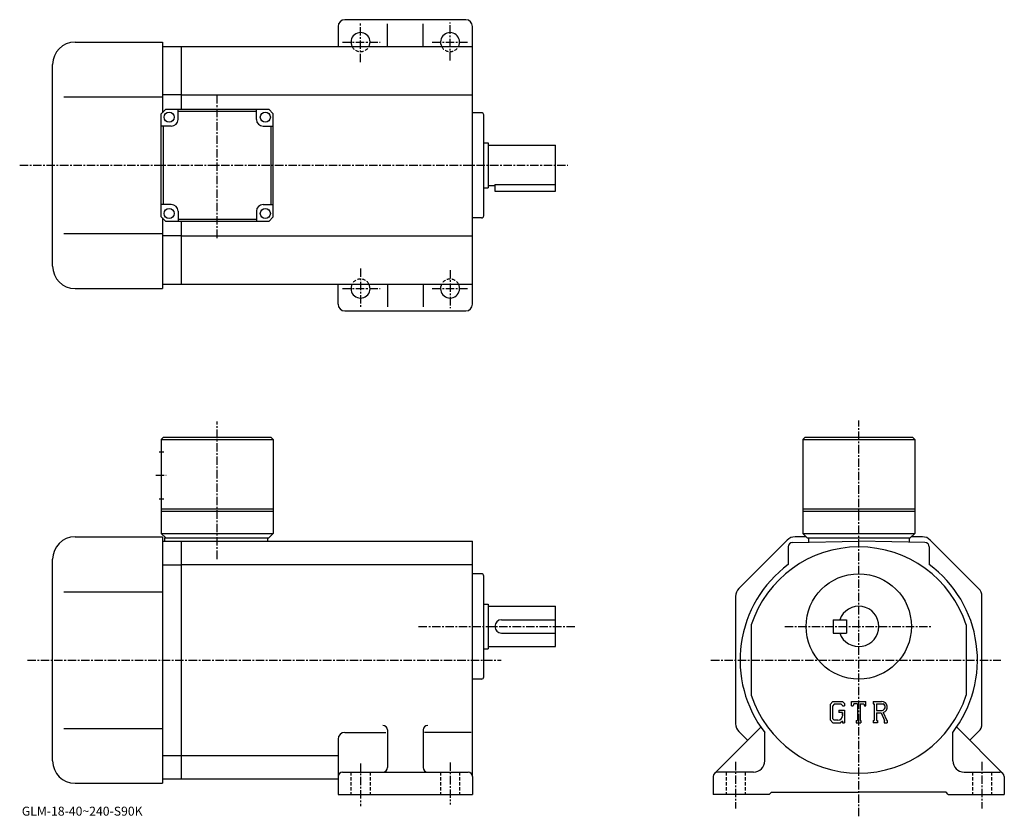
# Model space of a CAD drawing. Extents: x -11 to 429, y -9 to 346.
import ezdxf

# ---------------------------------------------------------------- set-up
doc = ezdxf.new("R2010")
doc.units = 0
doc.header["$LTSCALE"] = 3
doc.linetypes.add('CENTER', pattern=[2, 1.25, -0.25, 0.25, -0.25])
doc.linetypes.add('DASHED', pattern=[0.75, 0.5, -0.25])
doc.layers.get('0').update_dxf_attribs({"linetype": 'CONTINUOUS'})
doc.styles.get("Standard").update_dxf_attribs({"font": 'txt', "bigfont": 'BIGFONT'})

msp = doc.modelspace()

# ---------------------------------------------------------------- linework, layer by layer
at = {"linetype": 'CONTINUOUS'}
for p, q in [((131.247513, 343.281097), (131.247513, 334.281097)), ((188.247513, 346.281097), (134.247513, 346.281097)), ((153.247513, 334.281097), (153.247513, 344.419067)), ((169.247513, 334.281097), (169.247513, 344.419067)), ((191.247513, 219.281097), (191.247513, 343.281097)), ((13.7475, 336.281097), (52.747501, 336.281097)), ((52.747501, 336.281097), (52.747501, 304.781067)), ((52.747501, 334.281067), (61.247543, 334.281067)), ((61.247543, 334.281097), (191.247513, 334.281097)), ((61.247543, 306.281067), (61.247543, 334.281067)), ((3.7475, 236.281097), (3.7475, 326.281097)), ((61.247543, 312.781097), (52.747501, 312.781097)), ((61.247543, 312.781097), (191.247513, 312.781097)), ((8.7475, 311.781097), (52.747501, 311.781097)), ((54.247501, 306.281067), (52.247501, 304.281067)), ((52.247501, 258.281067), (52.247501, 304.281067)), ((54.247501, 306.281067), (100.24749, 306.281067)), ((59.74752, 301.781097), (59.74752, 306.281097)), ((94.747498, 305.281097), (59.74752, 305.281097)), ((94.747498, 301.781067), (94.747498, 306.281067)), ((100.24749, 306.281067), (102.24749, 304.281067)), ((102.247498, 258.281067), (102.24749, 304.281067)), ((195.247513, 304.781097), (191.247513, 304.781097)), ((196.247513, 258.781097), (196.247513, 303.781097)), ((56.74752, 298.781097), (52.24752, 298.781097)), ((53.247505, 263.781097), (53.247505, 298.781097)), ((97.747498, 298.781067), (102.24749, 298.781067)), ((101.247498, 298.781097), (101.247498, 263.781097)), ((196.247513, 291.281097), (198.247513, 291.281097)), ((198.247513, 291.281097), (198.247513, 271.281097)), ((198.247513, 290.281097), (228.247498, 290.281097)), ((228.247498, 269.781097), (228.247498, 290.281097)), ((201.247513, 272.796082), (201.247513, 269.781097)), ((201.247513, 272.796082), (228.247498, 272.796082)), ((196.247513, 271.281097), (198.247513, 271.281097)), ((198.247513, 272.281097), (201.247513, 272.281097)), ((201.247513, 269.781097), (228.247498, 269.781097)), ((56.747501, 263.781067), (52.247509, 263.781067)), ((59.747501, 260.781067), (59.747501, 256.281067)), ((94.74752, 260.781097), (94.74752, 256.281097)), ((97.74752, 263.781097), (102.24752, 263.781097)), ((52.247501, 258.281067), (54.247501, 256.281067)), ((52.747501, 257.781067), (52.747501, 226.281097)), ((100.247498, 256.281067), (54.247501, 256.281067)), ((59.747501, 257.281097), (94.74752, 257.281097)), ((61.247543, 228.281113), (61.247543, 256.281067)), ((100.247498, 256.281067), (102.247498, 258.281067)), ((195.247513, 257.781097), (191.247513, 257.781097)), ((8.7475, 250.781097), (52.747501, 250.781097)), ((61.247543, 249.781097), (52.747501, 249.781097)), ((61.247543, 249.781097), (191.247513, 249.781097)), ((13.7475, 226.281097), (52.747501, 226.281097)), ((52.747501, 228.281113), (61.247543, 228.281113)), ((61.247543, 228.281097), (191.247513, 228.281097)), ((131.247513, 219.281097), (131.247513, 228.281097)), ((153.247513, 228.281097), (153.247513, 218.143127)), ((169.247513, 228.281097), (169.247513, 218.143127)), ((134.247513, 216.281097), (188.247513, 216.281097)), ((53.247501, 159.967499), (52.247501, 158.967499)), ((52.247501, 158.967499), (52.247501, 116.967499)), ((52.247501, 158.967499), (102.247482, 158.967499)), ((53.247501, 159.967499), (101.247482, 159.967499)), ((101.247482, 159.967499), (102.247482, 158.967499)), ((102.247482, 158.967499), (102.247498, 116.967499)), ((339.747498, 159.967499), (338.747498, 158.967499)), ((338.747498, 158.967499), (338.747498, 116.967499)), ((338.747498, 158.967499), (388.747498, 158.967499)), ((339.747498, 159.967499), (387.747498, 159.967499)), ((387.747498, 159.967499), (388.747498, 158.967499)), ((388.747498, 158.967499), (388.747498, 116.967499)), ((51.372501, 153.467499), (53.372501, 153.467499)), ((51.372501, 132.467499), (53.372501, 132.467499)), ((52.247501, 127.967499), (102.24749, 127.967499)), ((338.747498, 127.967499), (388.747498, 127.967499)), ((52.247501, 126.967499), (102.247498, 126.967499)), ((338.747498, 126.967499), (388.747498, 126.967499)), ((13.7475, 115.467499), (52.747501, 115.467499)), ((52.247501, 116.967499), (54.247501, 114.967499)), ((52.247501, 116.967499), (102.247498, 116.967499)), ((52.747501, 115.467499), (52.747501, 5.4675)), ((53.747501, 114.967499), (100.247498, 114.967499)), ((53.747501, 114.967499), (53.747501, 113.467499)), ((99.747498, 114.967499), (99.747498, 113.467499)), ((100.247498, 114.967499), (102.247498, 116.967499)), ((340.247498, 115.467499), (335.318604, 115.467499)), ((338.747498, 116.967499), (340.747498, 114.967499)), ((338.747498, 116.967499), (388.747498, 116.967499)), ((340.747498, 114.967499), (386.747498, 114.967499)), ((341.247498, 114.967499), (341.247498, 113.07476)), ((386.247498, 114.967499), (386.247498, 113.074768)), ((386.747498, 114.967499), (388.747498, 116.967499)), ((392.176392, 115.467499), (387.247498, 115.467499)), ((52.747501, 113.467499), (61.247501, 113.467499)), ((61.247501, 7.4675), (61.247501, 113.467499)), ((61.247501, 113.467499), (191.247498, 113.467499)), ((191.247498, 8.4675), (191.247498, 113.467499)), ((331.783112, 114.002998), (310.212006, 92.431999)), ((332.247498, 110.952301), (332.247498, 103.090897)), ((334.212585, 112.952003), (363.747498, 113.467499)), ((393.28241, 112.952003), (363.747498, 113.467499)), ((395.247498, 110.952301), (395.247498, 103.090897)), ((417.28299, 92.431999), (395.712006, 114.002998)), ((3.7475, 15.4675), (3.7475, 105.467499)), ((52.747501, 103.030098), (61.247501, 103.030098)), ((61.247501, 103.090797), (191.247498, 103.090797)), ((195.247498, 98.967499), (191.247498, 98.967499)), ((196.247498, 52.967499), (196.247498, 97.967499)), ((8.7475, 90.967499), (52.747501, 90.967499)), ((308.747498, 88.8964), (308.747498, 32.038559)), ((418.747498, 32.038559), (418.747498, 88.8964)), ((196.247498, 85.467499), (198.247498, 85.467499)), ((198.247498, 85.467499), (198.247498, 65.467499)), ((198.247498, 84.467499), (228.247498, 84.467499)), ((228.247498, 66.467499), (228.247498, 84.467499)), ((204.247498, 78.467499), (228.247498, 78.467499)), ((315.747498, 76.159698), (315.747498, 44.774979)), ((352.247498, 78.467499), (352.247498, 72.467499)), ((352.247498, 78.467499), (358.247498, 78.467499)), ((358.247498, 78.467499), (358.247498, 72.467499)), ((411.747498, 76.159897), (411.747498, 44.775459)), ((204.247498, 72.467499), (228.247498, 72.467499)), ((352.247498, 72.467499), (358.247498, 72.467499)), ((198.247498, 66.467499), (228.247498, 66.467499)), ((196.247498, 65.467499), (198.247498, 65.467499)), ((195.247498, 51.967499), (191.247498, 51.967499)), ((352.154907, 42.029999), (350.997498, 40.547989)), ((350.997498, 40.547989), (350.997498, 33.708351)), ((352.788086, 40.759979), (352.068298, 39.867489)), ((352.068298, 39.867489), (352.068298, 34.358421)), ((352.154907, 42.029999), (356.441498, 42.029999)), ((355.859985, 40.759979), (352.788086, 40.759979)), ((356.451111, 40.188549), (355.8479, 40.759979)), ((356.441498, 42.029999), (357.372498, 40.996849)), ((356.451111, 40.188549), (356.451111, 40.037811)), ((356.451111, 40.037811), (357.372498, 40.037811)), ((357.372498, 40.996849), (357.372498, 40.037811)), ((360.559998, 40.037811), (360.559998, 42.029999)), ((360.559998, 42.029999), (366.934998, 42.029999)), ((360.559998, 40.037811), (361.267609, 40.037811)), ((361.609985, 40.859589), (361.267609, 40.037811)), ((363.124908, 40.859589), (361.609985, 40.859589)), ((363.124908, 40.859589), (363.124908, 33.513409)), ((364.320312, 40.859589), (364.320312, 33.513409)), ((364.320312, 40.859589), (365.981293, 40.859589)), ((365.981293, 40.859589), (366.270111, 40.037811)), ((366.270111, 40.037811), (366.934998, 40.037811)), ((366.934998, 40.037811), (366.934998, 42.029999)), ((370.122498, 42.029999), (373.945007, 42.029999)), ((370.122498, 42.029999), (370.122498, 40.859589)), ((370.122498, 40.859589), (370.595612, 40.859589)), ((370.595612, 40.859589), (370.595612, 33.463589)), ((371.691315, 40.859589), (371.691315, 37.933338)), ((371.691315, 40.859589), (374.666199, 40.857651)), ((354.782715, 38.020721), (354.782715, 36.974819)), ((354.782715, 38.020721), (357.372498, 38.020721)), ((356.451111, 36.974819), (354.782715, 36.974819)), ((356.451111, 36.974819), (356.451111, 35.580292)), ((356.451111, 35.978729), (356.451111, 36.775612)), ((357.372498, 38.020721), (357.372498, 32.467499)), ((371.691315, 37.933338), (374.145996, 37.933338)), ((371.691315, 36.937469), (371.691315, 33.463589)), ((371.691315, 36.937469), (373.731812, 36.937469)), ((373.731812, 36.937469), (375.226807, 33.463589)), ((374.649414, 37.024109), (376.229187, 33.463589)), ((350.997498, 33.708351), (352.227295, 32.467499)), ((352.068298, 34.358421), (352.799591, 33.588112)), ((352.227295, 32.467499), (355.542511, 32.467499)), ((354.458893, 33.588112), (352.799591, 33.588112)), ((356.451111, 33.229759), (355.542511, 32.467499)), ((356.451111, 33.229759), (356.451111, 32.467499)), ((356.451111, 32.467499), (357.372498, 32.467499)), ((362.651794, 33.513409), (362.651794, 32.467499)), ((362.651794, 33.513409), (363.124908, 33.513409)), ((362.651794, 32.467499), (364.718689, 32.467499)), ((364.320312, 33.513409), (364.718689, 33.513409)), ((364.718689, 33.513409), (364.718689, 32.467499)), ((370.122498, 33.463589), (370.595612, 33.463589)), ((370.122498, 33.463589), (370.122498, 32.467499)), ((372.127106, 32.467499), (370.122498, 32.467499)), ((371.691315, 33.463589), (372.127106, 33.463589)), ((372.127106, 33.463589), (372.127106, 32.467499)), ((375.02829, 33.463589), (375.226807, 33.463589)), ((375.02829, 33.463589), (375.02829, 32.467499)), ((375.02829, 32.467499), (376.497498, 32.467499)), ((376.229187, 33.463589), (376.497498, 33.463589)), ((376.497498, 33.463589), (376.497498, 32.467499)), ((8.7475, 29.967501), (52.747501, 29.967501)), ((134.247498, 28.14093), (152.622498, 28.14093)), ((153.247498, 29.248899), (153.247498, 12.4675)), ((169.247498, 29.248911), (169.247498, 12.46748)), ((190.622498, 28.14093), (169.872498, 28.14093)), ((299.333313, 9.88171), (319.963104, 30.51132)), ((310.212006, 28.503031), (314.083313, 24.631651)), ((321.747498, 15.4675), (321.747498, 28.14105)), ((405.747498, 15.46748), (405.747498, 28.14105)), ((428.161713, 9.88171), (407.531891, 30.51132)), ((417.283112, 28.503031), (413.411713, 24.63163)), ((131.247498, 25.14093), (131.247498, 8.4675)), ((52.747501, 17.783369), (61.247501, 17.783369)), ((61.247501, 17.844139), (131.247498, 17.844139)), ((133.247498, 10.4675), (189.247498, 10.4675)), ((316.747498, 10.4675), (300.747498, 10.4675)), ((410.747498, 10.4675), (426.747498, 10.4675)), ((13.7475, 5.4675), (52.747501, 5.4675)), ((52.747501, 7.4675), (61.247501, 7.4675)), ((61.247501, 7.4675), (131.247498, 7.4675)), ((131.247498, 8.4675), (131.247498, 0.4675)), ((191.247498, 8.4675), (191.247498, 0.4675)), ((298.747498, 8.46748), (298.747498, 0.4675)), ((428.747498, 8.46749), (428.747498, 0.4675)), ((131.247498, 0.4675), (191.247498, 0.4675)), ((323.747498, 0.4675), (298.747498, 0.4675)), ((323.747498, 0.4675), (324.747498, 1.4675)), ((324.747498, 1.4675), (363.747498, 1.4675)), ((402.747498, 1.4675), (363.747498, 1.4675)), ((403.747498, 0.4675), (402.747498, 1.4675)), ((403.747498, 0.4675), (428.747498, 0.4675))]:
    msp.add_line(p, q, dxfattribs=at)
at = {"linetype": 'CENTER'}
for p, q in [((141.247513, 327.262512), (141.247513, 344.753296)), ((181.247513, 328.042358), (181.247513, 345.031799)), ((133.191727, 336.281097), (150.014069, 336.281097)), ((173.297974, 336.281097), (189.618988, 336.281097)), ((77.247498, 248.815292), (77.247498, 312.947327)), ((-10.955625, 281.281097), (233.902969, 281.281097)), ((141.247513, 235.299683), (141.247513, 217.808914)), ((181.247513, 234.519836), (181.247513, 217.530396)), ((133.191727, 226.281097), (150.014069, 226.281097)), ((173.297974, 226.281097), (189.618988, 226.281097)), ((363.747498, -9.2825), (363.747498, 167.34938)), ((77.247498, 105.551872), (77.247498, 166.886871)), ((49.872501, 142.967499), (54.497501, 142.967499)), ((167.184296, 75.467499), (237.247498, 75.467499)), ((330.742493, 75.467499), (396.316254, 75.467499)), ((-7.523125, 60.467499), (203.997498, 60.467499)), ((297.747498, 60.467499), (427.247498, 60.467499)), ((141.247498, 14.3425), (141.247498, -4.7825)), ((181.247498, 14.7175), (181.247498, -4.0325)), ((308.747498, 14.9675), (308.747498, -5.7825)), ((418.747498, 14.9675), (418.747498, -5.7825))]:
    msp.add_line(p, q, dxfattribs=at)
at = {"linetype": 'DASHED'}
for p, q in [((136.997498, 10.4675), (136.997498, 0.4675)), ((145.497498, 10.4675), (145.497498, 0.4675)), ((176.997498, 10.4675), (176.997498, 0.4675)), ((185.497498, 10.4675), (185.497498, 0.4675)), ((304.497498, 10.4675), (304.497498, 0.4675)), ((312.997498, 10.4675), (312.997498, 0.4675)), ((414.497498, 10.4675), (414.497498, 0.4675)), ((422.997498, 10.4675), (422.997498, 0.4675))]:
    msp.add_line(p, q, dxfattribs=at)
at = {"linetype": 'CONTINUOUS'}
for centre, radius in [((55.74752, 302.781097), 2.25), ((98.747498, 302.781067), 2.25), ((55.747501, 259.781067), 2.25), ((98.74752, 259.781097), 2.25), ((363.747498, 75.467499), 23.5)]:
    msp.add_circle(centre, radius, dxfattribs=at)
for centre, radius, start, end in [((134.247513, 343.281097), 3, 90, 180), ((188.247513, 343.281097), 3, 0, 90), ((141.247513, 336.281097), 4.25, -28.072487, 208.072495), ((181.247513, 336.281097), 4.25, -28.072487, 208.072495), ((13.74759, 326.281097), 10, 90, 180), ((195.247513, 303.781097), 1, 0, 90), ((56.74752, 301.781097), 3, -90, 0), ((97.747498, 301.781067), 3, 180, 270), ((56.747501, 260.781067), 3, 0, 90), ((97.74752, 260.781097), 3, 90, 180), ((195.247513, 258.781097), 1, -90, 0), ((13.7475, 236.281097), 10, 180, 270), ((141.247513, 226.281097), 4.25, -208.072495, 28.072487), ((181.247513, 226.281097), 4.25, -208.072495, 28.072487), ((134.247513, 219.281097), 3, 180, 270), ((188.247513, 219.281097), 3, -90, 0), ((13.74759, 105.467499), 10, 90, 180), ((335.318604, 110.467499), 5, 90, 135.000198), ((392.176514, 110.467499), 5, 45.000198, 90), ((363.747498, 60.467499), 50.5, 18.1038, 161.896194), ((334.247498, 110.952301), 2, 90.999924, 180), ((393.247498, 110.952301), 2, 0, 89.000076), ((363.747498, 60.467499), 53, 126.465599, 217.584595), ((363.747498, 60.467499), 53, 53.53437, 53.534382), ((363.747498, 60.467499), 53, -37.584629, 53.534382), ((195.247498, 97.967499), 1, 0, 90), ((313.747498, 88.8965), 5, 135.000397, 180), ((413.747498, 88.8964), 5, 0, 45.00016), ((363.747498, 75.467499), 9, -160.528793, 160.528793), ((204.247498, 75.467499), 3, 90, 270), ((195.247498, 52.967499), 1, -90, 0), ((363.747498, 60.467499), 50.5, 198.103806, 341.89621), ((373.945007, 39.477509), 2.55249, -73.981873, 90.00351), ((373.945007, 39.477509), 1.557193, -82.585274, 62.41185), ((354.458893, 35.580292), 1.992187, -89.999786, 0.000109), ((151.247498, 29.248899), 2, 0, 90), ((171.247498, 29.248911), 2, 90, 180), ((313.747498, 32.038609), 5, 180, 225.000397), ((413.747498, 32.038528), 5, -44.999569, 0), ((134.247498, 25.140949), 3, 90, 180), ((13.7475, 15.4675), 10, 180, 270), ((316.747498, 15.46748), 5, -90, 0), ((410.747498, 15.4675), 5, 180, 270), ((133.247498, 8.46751), 2, 90, 180), ((151.247498, 12.4675), 2, -90, 0), ((171.247498, 12.4675), 2, 180, 270), ((189.247498, 8.46749), 2, 0, 90), ((300.747498, 8.46749), 2, 90, 180), ((426.747498, 8.46749), 2, 0, 90)]:
    msp.add_arc(centre, radius, start, end, dxfattribs=at)
at = {"linetype": 'DASHED'}
for centre, start, end in [((141.247513, 336.281097), -151.927505, -28.072487), ((181.247513, 336.281097), -151.927505, -28.072487), ((141.247513, 226.281097), 28.072487, 151.927505), ((181.247513, 226.281097), 28.072487, 151.927505)]:
    msp.add_arc(centre, 4.25, start, end, dxfattribs=at)

# ---------------------------------------------------------------- texts
msp.add_text('GLM-18-40~240-S90K', height=4).set_placement((-10, -9))

doc.saveas('drawing.dxf')
